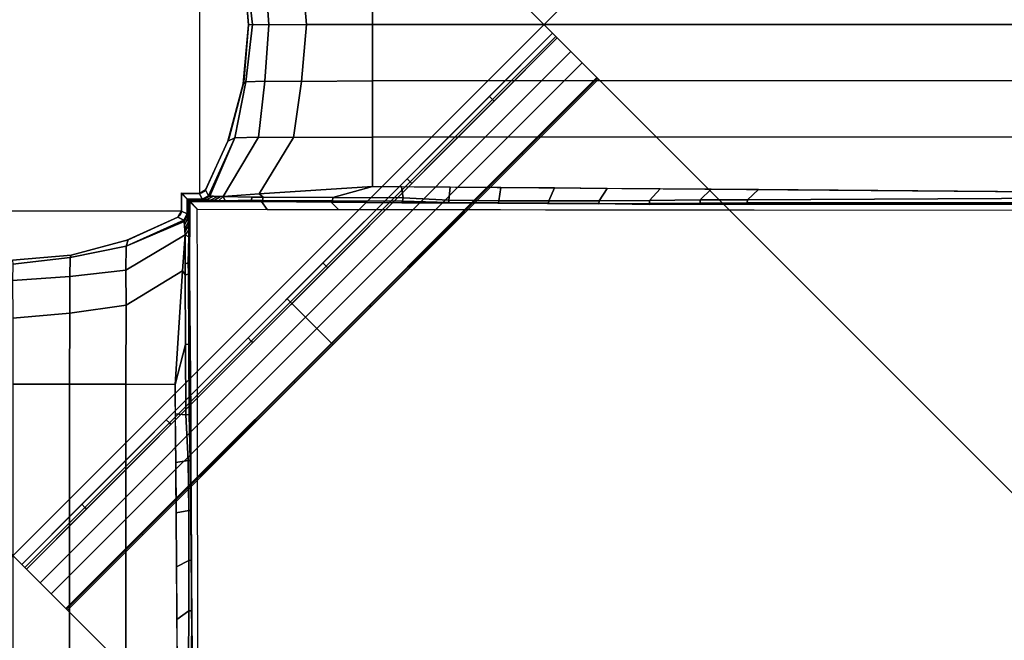
# Model space of a CAD drawing. Units: inches. Extents: x -279 to 242, y -118 to 89.
# Drawn here: x -64 to -60, y 53 to 56 of the extents above; entities that cross this region are included whole.
import ezdxf

# ---------------------------------------------------------------- set-up
doc = ezdxf.new("R2010")
doc.units = ezdxf.units.IN
doc.header["$MEASUREMENT"] = 0
for name, color, linetype in [('TABLE-BASE', 6, 'Continuous'), ('TABLE-TOPLAM', 6, 'Continuous'), ('ZAXIS', 7, 'Continuous')]:
    doc.layers.add(name, color=color, linetype=linetype)

# ---------------------------------------------------------------- blocks, each defined once
blk = doc.blocks.new('UDT1CS_30LS_0T')
at = {"layer": 'TABLE-BASE'}
for p, q in [((-0.748, 0.8284, 5.0449), (0.7498, 0.8283, 5.0453)), ((0.8284, 0.748, 5.0449), (0.8283, -0.7498, 5.0453))]:
    blk.add_line(p, q, dxfattribs=at)
for points in [[(-6.4817, 4.1249, 27.069), (-4.1249, 6.4817, 27.069), (6.4817, -4.1249, 27.069), (4.1249, -6.4817, 27.069)], [(4.1249, -6.4817, 27.319), (6.4817, -4.1249, 27.319), (-4.1249, 6.4817, 27.319), (-6.4817, 4.1249, 27.319)], [(6.4817, -4.1249, 27.319), (6.4817, -4.1249, 27.069), (-4.1249, 6.4817, 27.069), (-4.1249, 6.4817, 27.319)], [(2.5996, 0.2429, 27.074), (0.2429, 2.5996, 27.074), (4.1249, 6.4817, 27.074), (6.4817, 4.1249, 27.074)], [(4.1249, 6.4817, 27.324), (4.1249, 6.4817, 27.074), (0.2429, 2.5996, 27.074), (0.2429, 2.5996, 27.324)], [(6.4817, 4.1249, 27.324), (4.1249, 6.4817, 27.324), (0.2429, 2.5996, 27.324), (2.5996, 0.2429, 27.324)], [(0.733, 3.3103, 3.7653), (0.778, 3.2611, 3.6921), (0.7707, 4.6712, 3.6345), (0.7426, 4.5473, 3.6704)], [(0.778, 3.2611, 3.6921), (0.7918, 3.2607, 3.6784), (0.7914, 4.6707, 3.6196), (0.7707, 4.6712, 3.6345)], [(0.7918, 3.2607, 3.6784), (0.7973, 3.2599, 3.6596), (0.7996, 4.6696, 3.5955), (0.7914, 4.6707, 3.6196)], [(0.0009, 4.5473, 3.7675), (-0.2497, 4.5473, 3.7464), (-0.2507, 1.5973, 4.0159), (0, 1.5973, 4.037)], [(0, 1.5973, 4.037), (0.2502, 1.5973, 4.0159), (0.2493, 4.5473, 3.7464), (0.0009, 4.5473, 3.7675)], [(0.5004, 1.5973, 3.9793), (0.4994, 4.5473, 3.7097), (0.2493, 4.5473, 3.7464), (0.2502, 1.5973, 4.0159)], [(0.7198, 1.5974, 3.8967), (0.7426, 4.5473, 3.6704), (0.4994, 4.5473, 3.7097), (0.5004, 1.5973, 3.9793)], [(-6.4817, 4.1249, 27.319), (-6.4817, 4.1249, 27.069), (4.1249, -6.4817, 27.069), (4.1249, -6.4817, 27.319)], [(2.5996, 0.2429, 27.324), (2.5996, 0.2429, 27.074), (6.4817, 4.1249, 27.074), (6.4817, 4.1249, 27.324)], [(0.7314, 3.1006, 3.7814), (0.7792, 3.0513, 3.702), (0.778, 3.2611, 3.6921), (0.733, 3.3103, 3.7653)], [(0.7792, 3.0513, 3.702), (0.7931, 3.0509, 3.6883), (0.7918, 3.2607, 3.6784), (0.778, 3.2611, 3.6921)], [(0.7792, 3.0513, 3.702), (0.7931, 3.0509, 3.6883), (0.7918, 3.2607, 3.6784), (0.778, 3.2611, 3.6921)], [(0.7931, 3.0509, 3.6883), (0.7979, 3.0502, 3.6717), (0.7973, 3.2599, 3.6596), (0.7918, 3.2607, 3.6784)], [(0.7297, 2.8742, 3.7987), (0.7811, 2.8266, 3.717), (0.7792, 3.0513, 3.702), (0.7314, 3.1006, 3.7814)], [(0.7811, 2.8266, 3.717), (0.795, 2.8262, 3.7033), (0.7931, 3.0509, 3.6883), (0.7792, 3.0513, 3.702)], [(0.795, 2.8262, 3.7033), (0.7989, 2.8256, 3.6893), (0.7979, 3.0502, 3.6717), (0.7931, 3.0509, 3.6883)], [(0.7278, 2.6389, 3.8168), (0.7827, 2.6024, 3.7367), (0.7811, 2.8266, 3.717), (0.7297, 2.8742, 3.7987)], [(0.7827, 2.6024, 3.7367), (0.7965, 2.6019, 3.7229), (0.795, 2.8262, 3.7033), (0.7811, 2.8266, 3.717)], [(0.7965, 2.6019, 3.7229), (0.7956, 2.5987, 3.7099), (0.7989, 2.8256, 3.6893), (0.795, 2.8262, 3.7033)], [(0.726, 2.4052, 3.8347), (0.7833, 2.3793, 3.761), (0.7827, 2.6024, 3.7367), (0.7278, 2.6389, 3.8168)], [(0.0604, 2.4171, 27.0954), (0.2358, 2.5926, 27.0652), (0.1706, 2.5274, 26.8894), (0.0534, 2.4101, 27.0766)], [(0.121, 2.4777, 27.2587), (0.2382, 2.595, 27.0715), (0.2358, 2.5926, 27.0652), (0.0604, 2.4171, 27.0954)], [(0.2429, 2.5996, 27.324), (0.2429, 2.5996, 27.074), (0.2382, 2.595, 27.0715), (0.121, 2.4777, 27.2587)], [(1.2993, 1.2993, 27.2587), (1.4213, 1.4213, 27.324), (0.2429, 2.5996, 27.324), (0.121, 2.4777, 27.2587)], [(1.4142, 1.4142, 27.0652), (1.349, 1.349, 26.8894), (0.1706, 2.5274, 26.8894), (0.2358, 2.5926, 27.0652)], [(0.2382, 2.595, 27.0715), (0.5725, 2.2607, 27.0715), (0.5701, 2.2583, 27.0652), (0.2358, 2.5926, 27.0652)], [(0.2429, 2.5996, 27.074), (0.5771, 2.2654, 27.074), (0.5725, 2.2607, 27.0715), (0.2382, 2.595, 27.0715)], [(0.7833, 2.3793, 3.761), (0.7935, 2.3778, 3.7508), (0.7965, 2.6019, 3.7229), (0.7827, 2.6024, 3.7367)], [(0.7935, 2.3778, 3.7508), (0.7947, 2.3736, 3.7362), (0.7956, 2.5987, 3.7099), (0.7965, 2.6019, 3.7229)], [(0.0534, 2.4101, 27.0766), (0.1706, 2.5274, 26.8894), (0.0393, 2.3961, 26.819), (0.0393, 2.3961, 27.069)], [(1.349, 1.349, 26.8894), (1.2177, 1.2177, 26.819), (0.0393, 2.3961, 26.819), (0.1706, 2.5274, 26.8894)], [(1.2387, 1.2387, 27.0954), (1.2993, 1.2993, 27.2587), (0.121, 2.4777, 27.2587), (0.0604, 2.4171, 27.0954)], [(0.334, 2.1295, 27.0766), (0.3199, 2.1155, 27.069), (0.0393, 2.3961, 27.069), (0.0534, 2.4101, 27.0766)], [(0.341, 2.1365, 27.0954), (0.334, 2.1295, 27.0766), (0.0534, 2.4101, 27.0766), (0.0604, 2.4171, 27.0954)], [(0.7242, 2.166, 3.853), (0.7826, 2.157, 3.7903), (0.7833, 2.3793, 3.761), (0.726, 2.4052, 3.8347)], [(0.0393, 2.3961, 27.069), (0.0393, 2.3961, 26.819), (-2.3961, -0.0393, 26.819), (-2.3961, -0.0393, 27.069)], [(-0.0393, -2.3961, 26.819), (-2.3961, -0.0393, 26.819), (0.0393, 2.3961, 26.819), (2.3961, 0.0393, 26.819)], [(2.3961, 0.0393, 27.069), (0.0393, 2.3961, 27.069), (-2.3961, -0.0393, 27.069), (-0.0393, -2.3961, 27.069)], [(0.7826, 2.157, 3.7903), (0.7925, 2.1567, 3.7805), (0.7935, 2.3778, 3.7508), (0.7833, 2.3793, 3.761)], [(0.7925, 2.1567, 3.7805), (0.7936, 2.1526, 3.766), (0.7947, 2.3736, 3.7362), (0.7935, 2.3778, 3.7508)], [(0.5725, 2.2607, 27.0715), (0.91, 1.9231, 27.0715), (0.9077, 1.9208, 27.0652), (0.5701, 2.2583, 27.0652)], [(0.5771, 2.2654, 27.074), (0.9147, 1.9278, 27.074), (0.91, 1.9231, 27.0715), (0.5725, 2.2607, 27.0715)], [(0.7225, 1.9418, 3.8702), (0.7799, 1.9357, 3.8247), (0.7826, 2.157, 3.7903), (0.7242, 2.166, 3.853)], [(0.7799, 1.9357, 3.8247), (0.7898, 1.9354, 3.8149), (0.7925, 2.1567, 3.7805), (0.7826, 2.157, 3.7903)], [(0.7898, 1.9354, 3.8149), (0.7925, 1.9327, 3.799), (0.7936, 2.1526, 3.766), (0.7925, 2.1567, 3.7805)], [(0.6993, 1.7642, 27.0766), (0.6853, 1.7501, 27.069), (0.3199, 2.1155, 27.069), (0.334, 2.1295, 27.0766)], [(0.7063, 1.7712, 27.0954), (0.6993, 1.7642, 27.0766), (0.334, 2.1295, 27.0766), (0.341, 2.1365, 27.0954)], [(0.7208, 1.7255, 3.8868), (0.7695, 1.7325, 3.8634), (0.7799, 1.9357, 3.8247), (0.7225, 1.9418, 3.8702)], [(0.7695, 1.7325, 3.8634), (0.785, 1.7304, 3.8512), (0.7898, 1.9354, 3.8149), (0.7799, 1.9357, 3.8247)], [(0.785, 1.7304, 3.8512), (0.7913, 1.7272, 3.8327), (0.7925, 1.9327, 3.799), (0.7898, 1.9354, 3.8149)], [(0.9147, 1.9278, 27.074), (1.2523, 1.5902, 27.074), (1.2477, 1.5855, 27.0715), (0.91, 1.9231, 27.0715)], [(0.91, 1.9231, 27.0715), (1.2477, 1.5855, 27.0715), (1.2453, 1.5831, 27.0652), (0.9077, 1.9208, 27.0652)], [(1.0727, 1.3908, 27.0766), (1.0586, 1.3768, 27.069), (0.6853, 1.7501, 27.069), (0.6993, 1.7642, 27.0766)], [(1.0797, 1.3978, 27.0954), (1.0727, 1.3908, 27.0766), (0.6993, 1.7642, 27.0766), (0.7063, 1.7712, 27.0954)], [(0.7198, 1.5974, 3.8967), (0.7683, 1.4201, 3.9208), (0.7695, 1.7325, 3.8634), (0.7208, 1.7255, 3.8868)], [(0.7683, 1.4201, 3.9208), (0.783, 1.4191, 3.9156), (0.785, 1.7304, 3.8512), (0.7695, 1.7325, 3.8634)], [(0.783, 1.4191, 3.9156), (0.7893, 1.4139, 3.8912), (0.7913, 1.7272, 3.8327), (0.785, 1.7304, 3.8512)], [(0, 1.5973, 4.037), (-0.2507, 1.5973, 4.0159), (-0.2536, 1.2808, 4.1056), (0.0009, 1.3033, 4.1209)], [(0.0009, 1.3033, 4.1209), (0.2532, 1.2808, 4.1056), (0.2502, 1.5973, 4.0159), (0, 1.5973, 4.037)], [(0.502, 1.2459, 4.0784), (0.5004, 1.5973, 3.9793), (0.2502, 1.5973, 4.0159), (0.2532, 1.2808, 4.1056)], [(0.7527, 1.093, 3.9942), (0.7198, 1.5974, 3.8967), (0.5004, 1.5973, 3.9793), (0.502, 1.2459, 4.0784)], [(0.7527, 1.093, 3.9942), (0.7667, 1.1118, 3.9928), (0.7683, 1.4201, 3.9208), (0.7198, 1.5974, 3.8967)], [(1.2477, 1.5855, 27.0715), (1.5852, 1.2479, 27.0715), (1.5829, 1.2456, 27.0652), (1.2453, 1.5831, 27.0652)], [(1.2523, 1.5902, 27.074), (1.5899, 1.2526, 27.074), (1.5852, 1.2479, 27.0715), (1.2477, 1.5855, 27.0715)], [(0.7867, 1.1034, 3.963), (0.8209, 1.1295, 2.9848), (0.8213, 1.4459, 2.9749), (0.7893, 1.4139, 3.8912)], [(0.7667, 1.1118, 3.9928), (0.781, 1.1078, 3.98), (0.783, 1.4191, 3.9156), (0.7683, 1.4201, 3.9208)], [(0.7667, 1.1118, 3.9928), (0.781, 1.1078, 3.98), (0.783, 1.4191, 3.9156), (0.7683, 1.4201, 3.9208)], [(0.781, 1.1078, 3.98), (0.7867, 1.1034, 3.963), (0.7893, 1.4139, 3.8912), (0.783, 1.4191, 3.9156)], [(0.781, 1.1078, 3.98), (0.7867, 1.1034, 3.963), (0.7893, 1.4139, 3.8912), (0.783, 1.4191, 3.9156)], [(2.4777, 0.121, 27.2587), (2.5996, 0.2429, 27.324), (1.4213, 1.4213, 27.324), (1.2993, 1.2993, 27.2587)], [(2.5926, 0.2358, 27.0652), (2.5274, 0.1706, 26.8894), (1.349, 1.349, 26.8894), (1.4142, 1.4142, 27.0652)], [(1.4053, 1.0582, 27.0766), (1.3912, 1.0442, 27.069), (1.0586, 1.3768, 27.069), (1.0727, 1.3908, 27.0766)], [(1.4123, 1.0652, 27.0954), (1.4053, 1.0582, 27.0766), (1.0727, 1.3908, 27.0766), (1.0797, 1.3978, 27.0954)], [(2.5274, 0.1706, 26.8894), (2.3961, 0.0393, 26.819), (1.2177, 1.2177, 26.819), (1.349, 1.349, 26.8894)], [(0.0009, 1.3033, 4.1209), (-0.2536, 1.2808, 4.1056), (-0.2527, 1.1194, 4.231), (0.0015, 1.136, 4.2434)], [(0.0015, 1.136, 4.2434), (0.2522, 1.1194, 4.231), (0.2532, 1.2808, 4.1056), (0.0009, 1.3033, 4.1209)], [(0.5009, 1.0912, 4.2098), (0.502, 1.2459, 4.0784), (0.2532, 1.2808, 4.1056), (0.2522, 1.1194, 4.231)], [(2.4171, 0.0604, 27.0954), (2.4777, 0.121, 27.2587), (1.2993, 1.2993, 27.2587), (1.2387, 1.2387, 27.0954)], [(0.7641, 0.9336, 4.0913), (0.7527, 1.093, 3.9942), (0.502, 1.2459, 4.0784), (0.5009, 1.0912, 4.2098)], [(1.5852, 1.2479, 27.0715), (1.9231, 0.9101, 27.0715), (1.9207, 0.9077, 27.0652), (1.5829, 1.2456, 27.0652)], [(1.5899, 1.2526, 27.074), (1.9277, 0.9148, 27.074), (1.9231, 0.9101, 27.0715), (1.5852, 1.2479, 27.0715)], [(0.0015, 1.136, 4.2434), (-0.2527, 1.1194, 4.231), (-0.2549, 1.0347, 4.4294), (0, 1.064, 4.4367)], [(0, 1.064, 4.4367), (0.2545, 1.0347, 4.4294), (0.2522, 1.1194, 4.231), (0.0015, 1.136, 4.2434)], [(0.5032, 0.9849, 4.4166), (0.5009, 1.0912, 4.2098), (0.2522, 1.1194, 4.231), (0.2545, 1.0347, 4.4294)], [(0.7641, 0.9336, 4.0913), (0.7663, 1.0627, 4.0104), (0.7667, 1.1118, 3.9928), (0.7527, 1.093, 3.9942)], [(0.7806, 1.058, 3.9996), (0.781, 1.1078, 3.98), (0.7667, 1.1118, 3.9928), (0.7663, 1.0627, 4.0104)], [(0.7806, 1.058, 3.9996), (0.781, 1.1078, 3.98), (0.7667, 1.1118, 3.9928), (0.7663, 1.0627, 4.0104)], [(0.7861, 1.05, 3.982), (0.7867, 1.1034, 3.963), (0.781, 1.1078, 3.98), (0.7806, 1.058, 3.9996)], [(0.7861, 1.05, 3.982), (0.7867, 1.1034, 3.963), (0.781, 1.1078, 3.98), (0.7806, 1.058, 3.9996)], [(0.7859, 0.784, 3.9885), (0.7869, 0.785, 3.9592), (0.7867, 1.1034, 3.963), (0.7859, 1.0376, 3.9864)], [(0.7869, 0.785, 3.9592), (0.8206, 0.8187, 2.9935), (0.8209, 1.1295, 2.9848), (0.7867, 1.1034, 3.963)], [(0, 1.064, 4.4367), (-0.2549, 1.0347, 4.4294), (-0.2581, 1.0235, 5.0149), (0.0023, 1.0461, 5.0149)], [(0.0023, 1.0461, 5.0149), (0.2639, 1.0232, 5.0149), (0.2545, 1.0347, 4.4294), (0, 1.064, 4.4367)], [(0.7623, 0.874, 4.2595), (0.7641, 0.9336, 4.0913), (0.5009, 1.0912, 4.2098), (0.5032, 0.9849, 4.4166)], [(0.7641, 0.9336, 4.0913), (0.7837, 0.9432, 4.0502), (0.7806, 1.058, 3.9996), (0.7663, 1.0627, 4.0104)], [(0.7837, 0.9432, 4.0502), (0.7837, 0.9432, 4.0502), (0.7847, 0.9769, 4.022), (0.7806, 1.058, 3.9996)], [(0.7847, 0.9769, 4.022), (0.7859, 1.0376, 3.9864), (0.7861, 1.05, 3.982), (0.7806, 1.058, 3.9996)], [(1.7685, 0.695, 27.0766), (1.7545, 0.6809, 27.069), (1.3912, 1.0442, 27.069), (1.4053, 1.0582, 27.0766)], [(1.7755, 0.702, 27.0954), (1.7685, 0.695, 27.0766), (1.4053, 1.0582, 27.0766), (1.4123, 1.0652, 27.0954)], [(0.002, 1.0466, 26.819), (0.0023, 1.0461, 5.0149), (-0.2581, 1.0235, 5.0149), (-0.2523, 1.025, 26.819)], [(0.2564, 1.025, 26.819), (0.2639, 1.0232, 5.0149), (0.0023, 1.0461, 5.0149), (0.002, 1.0466, 26.819)], [(0.5183, 0.9549, 5.0149), (0.5032, 0.9849, 4.4166), (0.2545, 1.0347, 4.4294), (0.2639, 1.0232, 5.0149)], [(0.5034, 0.9607, 26.819), (0.5183, 0.9549, 5.0149), (0.2639, 1.0232, 5.0149), (0.2564, 1.025, 26.819)], [(0.7848, 0.783, 4.0178), (0.7859, 0.784, 3.9885), (0.7859, 1.0376, 3.9864), (0.7847, 0.9769, 4.022)], [(0.7335, 0.8552, 5.0153), (0.7602, 0.8689, 4.3192), (0.5032, 0.9849, 4.4166), (0.5183, 0.9549, 5.0149)], [(0.5032, 0.9849, 4.4166), (0.7602, 0.8689, 4.3192), (0.7623, 0.874, 4.2595), (0.5032, 0.9849, 4.4166)], [(0.7837, 0.7819, 4.0502), (0.7848, 0.783, 4.0178), (0.7847, 0.9769, 4.022), (0.7837, 0.9432, 4.0502)], [(0.7359, 0.8557, 26.819), (0.7335, 0.8552, 5.0153), (0.5183, 0.9549, 5.0149), (0.5034, 0.9607, 26.819)], [(0.7633, 0.9087, 4.1615), (0.7804, 0.8779, 4.1432), (0.7816, 0.8935, 4.1108), (0.7637, 0.9214, 4.1257)], [(0.7637, 0.9214, 4.1257), (0.7816, 0.8935, 4.1108), (0.7826, 0.9137, 4.0824), (0.7641, 0.9336, 4.0913)], [(0.7641, 0.9336, 4.0913), (0.7826, 0.9137, 4.0824), (0.7837, 0.9432, 4.0502), (0.7641, 0.9336, 4.0913)], [(0.7827, 0.7809, 4.078), (0.7837, 0.7819, 4.0502), (0.7837, 0.9432, 4.0502), (0.7826, 0.9137, 4.0824)], [(0.7623, 0.874, 4.2595), (0.7771, 0.8459, 4.2379), (0.7789, 0.858, 4.1868), (0.7628, 0.8914, 4.2103)], [(0.7628, 0.8914, 4.2103), (0.7789, 0.858, 4.1868), (0.7804, 0.8779, 4.1432), (0.7633, 0.9087, 4.1615)], [(0.779, 0.7772, 4.1851), (0.7805, 0.7786, 4.1426), (0.7804, 0.8779, 4.1432), (0.7789, 0.858, 4.1868)], [(0.7805, 0.7786, 4.1426), (0.7816, 0.7798, 4.1108), (0.7816, 0.8935, 4.1108), (0.7804, 0.8779, 4.1432)], [(0.7816, 0.7798, 4.1108), (0.7827, 0.7809, 4.078), (0.7826, 0.9137, 4.0824), (0.7816, 0.8935, 4.1108)], [(1.9231, 0.9101, 27.0715), (2.2608, 0.5724, 27.0715), (2.2584, 0.57, 27.0652), (1.9207, 0.9077, 27.0652)], [(1.9277, 0.9148, 27.074), (2.2655, 0.577, 27.074), (2.2608, 0.5724, 27.0715), (1.9231, 0.9101, 27.0715)], [(0.7508, 0.8287, 5.0158), (0.7752, 0.8407, 4.294), (0.7602, 0.8689, 4.3192), (0.7335, 0.8552, 5.0153)], [(0.7423, 0.8486, 5.0453), (0.7404, 0.8447, 5.0155), (0.7335, 0.8552, 5.0153), (0.7338, 0.8555, 5.0453)], [(0.7423, 0.8486, 8.5131), (0.7423, 0.8486, 5.0453), (0.7338, 0.8555, 5.0453), (0.7339, 0.8553, 8.513)], [(0.7423, 0.8486, 11.7458), (0.7423, 0.8486, 8.5131), (0.7339, 0.8553, 8.513), (0.7342, 0.8552, 11.7458)], [(0.7423, 0.8486, 15.2136), (0.7423, 0.8486, 11.7458), (0.7342, 0.8552, 11.7458), (0.7346, 0.8554, 15.2139)], [(0.7423, 0.8486, 19.6484), (0.7423, 0.8486, 16.6806), (0.7345, 0.8549, 16.6806), (0.7353, 0.8555, 19.6491)], [(0.7423, 0.8486, 16.6806), (0.7423, 0.8486, 15.2136), (0.7346, 0.8554, 15.2139), (0.7345, 0.8549, 16.6806)], [(0.7423, 0.8486, 23.1163), (0.7423, 0.8486, 19.6484), (0.7353, 0.8555, 19.6491), (0.7356, 0.8556, 23.1173)], [(0.7423, 0.8486, 26.8194), (0.7423, 0.8486, 23.1163), (0.7356, 0.8556, 23.1173), (0.7359, 0.8557, 26.819)], [(0.7478, 0.8392, 5.0453), (0.7462, 0.8358, 5.0156), (0.7404, 0.8447, 5.0155), (0.7423, 0.8486, 5.0453)], [(0.7478, 0.8392, 15.2136), (0.7478, 0.8392, 11.7458), (0.7423, 0.8486, 11.7458), (0.7423, 0.8486, 15.2136)], [(0.7478, 0.8392, 8.5131), (0.7478, 0.8392, 5.0453), (0.7423, 0.8486, 5.0453), (0.7423, 0.8486, 8.5131)], [(0.7478, 0.8392, 11.7458), (0.7478, 0.8392, 8.5131), (0.7423, 0.8486, 8.5131), (0.7423, 0.8486, 11.7458)], [(0.7478, 0.8392, 26.8194), (0.7478, 0.8392, 23.1163), (0.7423, 0.8486, 23.1163), (0.7423, 0.8486, 26.8194)], [(0.7478, 0.8392, 19.6484), (0.7478, 0.8392, 16.6806), (0.7423, 0.8486, 16.6806), (0.7423, 0.8486, 19.6484)], [(0.7478, 0.8392, 16.6806), (0.7478, 0.8392, 15.2136), (0.7423, 0.8486, 15.2136), (0.7423, 0.8486, 16.6806)], [(0.7478, 0.8392, 23.1163), (0.7478, 0.8392, 19.6484), (0.7423, 0.8486, 19.6484), (0.7423, 0.8486, 23.1163)], [(0.7498, 0.8283, 5.0453), (0.7508, 0.8287, 5.0158), (0.7462, 0.8358, 5.0156), (0.7478, 0.8392, 5.0453)], [(0.7498, 0.8283, 15.2136), (0.7498, 0.8283, 11.7458), (0.7478, 0.8392, 11.7458), (0.7478, 0.8392, 15.2136)], [(0.7498, 0.8283, 8.5131), (0.7498, 0.8283, 5.0453), (0.7478, 0.8392, 5.0453), (0.7478, 0.8392, 8.5131)], [(0.7498, 0.8283, 11.7458), (0.7498, 0.8283, 8.5132), (0.7478, 0.8392, 8.5131), (0.7478, 0.8392, 11.7458)], [(0.7498, 0.8283, 26.8194), (0.7498, 0.8283, 23.1163), (0.7478, 0.8392, 23.1163), (0.7478, 0.8392, 26.8194)], [(0.7498, 0.8283, 19.6484), (0.7498, 0.8283, 16.6806), (0.7478, 0.8392, 16.6806), (0.7478, 0.8392, 19.6484)], [(0.7498, 0.8283, 16.6806), (0.7498, 0.8283, 15.2136), (0.7478, 0.8392, 15.2136), (0.7478, 0.8392, 16.6806)], [(0.7498, 0.8283, 23.1163), (0.7498, 0.8283, 19.6484), (0.7478, 0.8392, 19.6484), (0.7478, 0.8392, 23.1163)], [(0.75, 0.7481, 5.0453), (0.7753, 0.7734, 4.2913), (0.7752, 0.8407, 4.294), (0.7498, 0.8283, 5.0453)], [(0.7602, 0.8689, 4.3192), (0.7752, 0.8407, 4.294), (0.7771, 0.8459, 4.2379), (0.7623, 0.874, 4.2595)], [(0.7753, 0.7734, 4.2913), (0.7773, 0.7755, 4.2322), (0.7771, 0.8459, 4.2379), (0.7752, 0.8407, 4.294)], [(0.7773, 0.7755, 4.2322), (0.779, 0.7772, 4.1851), (0.7789, 0.858, 4.1868), (0.7771, 0.8459, 4.2379)], [(0.75, 0.7481, 15.2111), (0.75, 0.7481, 11.7457), (0.7498, 0.8283, 11.7458), (0.7498, 0.8283, 15.2138)], [(0.75, 0.7481, 8.5104), (0.75, 0.7481, 5.0453), (0.7498, 0.8283, 5.0453), (0.7498, 0.8283, 8.5132)], [(0.75, 0.7481, 11.7457), (0.75, 0.7481, 8.5104), (0.7498, 0.8283, 8.5132), (0.7498, 0.8283, 11.7458)], [(0.75, 0.7481, 26.8189), (0.75, 0.7481, 23.1146), (0.7498, 0.8283, 23.1164), (0.7498, 0.8283, 26.8194)], [(0.75, 0.7481, 19.6495), (0.75, 0.7481, 16.6801), (0.7498, 0.8283, 16.6806), (0.7498, 0.8283, 19.6484)], [(0.75, 0.7481, 16.6801), (0.75, 0.7481, 15.2111), (0.7498, 0.8283, 15.2138), (0.7498, 0.8283, 16.6806)], [(0.75, 0.7481, 23.1146), (0.75, 0.7481, 19.6495), (0.7498, 0.8283, 19.6484), (0.7498, 0.8283, 23.1164)], [(1.4192, 0.7812, 3.9153), (1.4141, 0.7874, 3.8909), (1.1036, 0.7849, 3.9627), (1.108, 0.7792, 3.9796)], [(1.7305, 0.7832, 3.8509), (1.7274, 0.7895, 3.8324), (1.4141, 0.7874, 3.8909), (1.4192, 0.7812, 3.9153)], [(1.9355, 0.7879, 3.8146), (1.9329, 0.7906, 3.7987), (1.7274, 0.7895, 3.8324), (1.7305, 0.7832, 3.8509)], [(1.9359, 0.7781, 3.8244), (1.9355, 0.7879, 3.8146), (1.7305, 0.7832, 3.8509), (1.7326, 0.7677, 3.8631)], [(2.1568, 0.7906, 3.7802), (2.1527, 0.7918, 3.7656), (1.9329, 0.7906, 3.7987), (1.9355, 0.7879, 3.8146)], [(2.1571, 0.7808, 3.79), (2.1568, 0.7906, 3.7802), (1.9355, 0.7879, 3.8146), (1.9359, 0.7781, 3.8244)], [(2.3779, 0.7917, 3.7505), (2.3738, 0.7929, 3.7359), (2.1527, 0.7918, 3.7656), (2.1568, 0.7906, 3.7802)], [(2.3795, 0.7814, 3.7607), (2.3779, 0.7917, 3.7505), (2.1568, 0.7906, 3.7802), (2.1571, 0.7808, 3.79)], [(2.6021, 0.7947, 3.7226), (2.5988, 0.7938, 3.7096), (2.3738, 0.7929, 3.7359), (2.3779, 0.7917, 3.7505)], [(2.6025, 0.7808, 3.7363), (2.6021, 0.7947, 3.7226), (2.3779, 0.7917, 3.7505), (2.3795, 0.7814, 3.7607)], [(2.8263, 0.7932, 3.7029), (2.8258, 0.7971, 3.689), (2.5988, 0.7938, 3.7096), (2.6021, 0.7947, 3.7226)], [(2.8268, 0.7793, 3.7167), (2.8263, 0.7932, 3.7029), (2.6021, 0.7947, 3.7226), (2.6025, 0.7808, 3.7363)], [(0.8284, 0.748, 5.0449), (0.8409, 0.7734, 4.2937), (0.7735, 0.7734, 4.291), (0.7482, 0.7482, 5.0449)], [(0.8284, 0.748, 15.2135), (0.8284, 0.748, 11.7454), (0.7482, 0.7482, 11.7454), (0.7482, 0.7482, 15.2108)], [(0.8284, 0.748, 8.5128), (0.8284, 0.748, 5.0449), (0.7482, 0.7482, 5.0449), (0.7482, 0.7482, 8.5101)], [(0.8284, 0.748, 11.7454), (0.8284, 0.748, 8.5128), (0.7482, 0.7482, 8.5101), (0.7482, 0.7482, 11.7454)], [(0.8284, 0.748, 26.819), (0.8284, 0.748, 23.1161), (0.7482, 0.7482, 23.1143), (0.7482, 0.7482, 26.8186)], [(0.8284, 0.748, 19.6481), (0.8284, 0.748, 16.6803), (0.7482, 0.7482, 16.6797), (0.7482, 0.7482, 19.6492)], [(0.8284, 0.748, 16.6803), (0.8284, 0.748, 15.2135), (0.7482, 0.7482, 15.2108), (0.7482, 0.7482, 16.6797)], [(0.8284, 0.748, 23.1161), (0.8284, 0.748, 19.6481), (0.7482, 0.7482, 19.6492), (0.7482, 0.7482, 23.1143)], [(0.8409, 0.7734, 4.2937), (0.846, 0.7753, 4.2375), (0.7756, 0.7755, 4.2318), (0.7735, 0.7734, 4.291)], [(0.846, 0.7753, 4.2375), (0.8582, 0.7771, 4.1865), (0.7772, 0.7772, 4.1847), (0.7756, 0.7755, 4.2318)], [(0.8582, 0.7771, 4.1865), (0.8781, 0.7786, 4.1429), (0.7787, 0.7786, 4.1423), (0.7772, 0.7772, 4.1847)], [(0.8781, 0.7786, 4.1429), (0.8937, 0.7798, 4.1105), (0.7798, 0.7798, 4.1105), (0.7787, 0.7786, 4.1423)], [(0.8937, 0.7798, 4.1105), (0.9139, 0.7807, 4.0821), (0.7809, 0.7809, 4.0777), (0.7798, 0.7798, 4.1105)], [(0.9139, 0.7807, 4.0821), (0.9433, 0.7819, 4.0499), (0.7819, 0.7819, 4.0499), (0.7809, 0.7809, 4.0777)], [(0.9433, 0.7819, 4.0499), (0.977, 0.7829, 4.0217), (0.783, 0.783, 4.0175), (0.7819, 0.7819, 4.0499)], [(0.977, 0.7829, 4.0217), (1.0378, 0.7841, 3.9861), (0.7841, 0.784, 3.9882), (0.783, 0.783, 4.0175)], [(1.0378, 0.7841, 3.9861), (1.1036, 0.7849, 3.9627), (0.7851, 0.7851, 3.9589), (0.7841, 0.784, 3.9882)], [(0.8393, 0.746, 5.0449), (0.8357, 0.7447, 5.0152), (0.8289, 0.749, 5.0154), (0.8284, 0.748, 5.0449)], [(0.8393, 0.746, 15.2133), (0.8393, 0.746, 11.7455), (0.8284, 0.748, 11.7454), (0.8284, 0.748, 15.2133)], [(0.8393, 0.746, 8.5128), (0.8393, 0.746, 5.0449), (0.8284, 0.748, 5.0449), (0.8284, 0.748, 8.5128)], [(0.8393, 0.746, 11.7455), (0.8393, 0.746, 8.5128), (0.8284, 0.748, 8.5128), (0.8284, 0.748, 11.7454)], [(0.8393, 0.746, 26.819), (0.8393, 0.746, 23.116), (0.8284, 0.748, 23.116), (0.8284, 0.748, 26.819)], [(0.8393, 0.746, 19.6481), (0.8393, 0.746, 16.6803), (0.8284, 0.748, 16.6803), (0.8284, 0.748, 19.6481)], [(0.8393, 0.746, 16.6803), (0.8393, 0.746, 15.2133), (0.8284, 0.748, 15.2133), (0.8284, 0.748, 16.6803)], [(0.8393, 0.746, 23.116), (0.8393, 0.746, 19.6481), (0.8284, 0.748, 19.6481), (0.8284, 0.748, 23.116)], [(0.8553, 0.7317, 5.0149), (0.869, 0.7584, 4.3189), (0.8409, 0.7734, 4.2937), (0.8289, 0.7492, 5.0153)], [(0.8487, 0.7405, 5.0449), (0.8449, 0.7386, 5.0151), (0.8357, 0.7447, 5.0152), (0.8393, 0.746, 5.0449)], [(0.8487, 0.7405, 15.2133), (0.8487, 0.7405, 11.7455), (0.8393, 0.746, 11.7455), (0.8393, 0.746, 15.2133)], [(0.8487, 0.7405, 8.5128), (0.8487, 0.7405, 5.0449), (0.8393, 0.746, 5.0449), (0.8393, 0.746, 8.5128)], [(0.8487, 0.7405, 11.7455), (0.8487, 0.7405, 8.5128), (0.8393, 0.746, 8.5128), (0.8393, 0.746, 11.7455)], [(0.8487, 0.7405, 26.819), (0.8487, 0.7405, 23.116), (0.8393, 0.746, 23.116), (0.8393, 0.746, 26.819)], [(0.8487, 0.7405, 19.6481), (0.8487, 0.7405, 16.6803), (0.8393, 0.746, 16.6803), (0.8393, 0.746, 19.6481)], [(0.8487, 0.7405, 16.6803), (0.8487, 0.7405, 15.2133), (0.8393, 0.746, 15.2133), (0.8393, 0.746, 16.6803)], [(0.8487, 0.7405, 23.116), (0.8487, 0.7405, 19.6481), (0.8393, 0.746, 19.6481), (0.8393, 0.746, 23.116)], [(0.8742, 0.7605, 4.2592), (0.846, 0.7753, 4.2375), (0.8409, 0.7734, 4.2937), (0.869, 0.7584, 4.3189)], [(0.8915, 0.7617, 4.2102), (0.8582, 0.7771, 4.1865), (0.846, 0.7753, 4.2375), (0.8742, 0.7605, 4.2592)], [(0.9559, 0.5116, 5.0149), (0.9849, 0.5036, 4.4166), (0.869, 0.7584, 4.3189), (0.8553, 0.7317, 5.0149)], [(0.9087, 0.7628, 4.1615), (0.8781, 0.7786, 4.1429), (0.8582, 0.7771, 4.1865), (0.8915, 0.7617, 4.2102)], [(0.9849, 0.5036, 4.4166), (0.8742, 0.7605, 4.2592), (0.869, 0.7584, 4.3189), (0.9849, 0.5036, 4.4166)], [(0.9849, 0.5036, 4.4166), (1.0912, 0.5013, 4.2098), (0.9336, 0.7645, 4.0913), (0.8742, 0.7605, 4.2592)], [(0.9213, 0.7637, 4.1259), (0.8937, 0.7798, 4.1105), (0.8781, 0.7786, 4.1429), (0.9087, 0.7628, 4.1615)], [(0.9336, 0.7645, 4.0913), (0.9139, 0.7807, 4.0821), (0.8937, 0.7798, 4.1105), (0.9213, 0.7637, 4.1259)], [(0.9336, 0.7645, 4.0913), (0.9433, 0.7819, 4.0499), (0.9139, 0.7807, 4.0821), (0.9336, 0.7645, 4.0913)], [(1.0629, 0.7645, 4.0101), (1.0581, 0.7788, 3.9993), (0.9433, 0.7819, 4.0499), (0.9336, 0.7645, 4.0913)], [(0.9336, 0.7645, 4.0913), (1.093, 0.7531, 3.9942), (1.1119, 0.7649, 3.9925), (1.0629, 0.7645, 4.0101)], [(1.0912, 0.5013, 4.2098), (1.2459, 0.5024, 4.0784), (1.093, 0.7531, 3.9942), (0.9336, 0.7645, 4.0913)], [(1.0581, 0.7788, 3.9993), (0.977, 0.7829, 4.0217), (0.9433, 0.7819, 4.0499)], [(1.0581, 0.7788, 3.9993), (1.0502, 0.7843, 3.9817), (1.0378, 0.7841, 3.9861), (0.977, 0.7829, 4.0217)], [(1.0581, 0.7788, 3.9993), (1.108, 0.7792, 3.9796), (1.1036, 0.7849, 3.9627), (1.0502, 0.7843, 3.9817)], [(1.0629, 0.7645, 4.0101), (1.1119, 0.7649, 3.9925), (1.108, 0.7792, 3.9796), (1.0581, 0.7788, 3.9993)], [(1.5974, 0.7202, 3.8967), (1.4203, 0.7664, 3.9204), (1.1119, 0.7649, 3.9925), (1.093, 0.7531, 3.9942)], [(1.2459, 0.5024, 4.0784), (1.5973, 0.5008, 3.9793), (1.5974, 0.7202, 3.8967), (1.093, 0.7531, 3.9942)], [(1.4203, 0.7664, 3.9204), (1.4192, 0.7812, 3.9153), (1.108, 0.7792, 3.9796), (1.1119, 0.7649, 3.9925)], [(1.7326, 0.7677, 3.8631), (1.7305, 0.7832, 3.8509), (1.4192, 0.7812, 3.9153), (1.4203, 0.7664, 3.9204)], [(1.7281, 0.7212, 3.8866), (1.7326, 0.7677, 3.8631), (1.4203, 0.7664, 3.9204), (1.5974, 0.7202, 3.8967)], [(1.9438, 0.7229, 3.8701), (1.9359, 0.7781, 3.8244), (1.7326, 0.7677, 3.8631), (1.7281, 0.7212, 3.8866)], [(2.1678, 0.7246, 3.8529), (2.1571, 0.7808, 3.79), (1.9359, 0.7781, 3.8244), (1.9438, 0.7229, 3.8701)], [(2.4074, 0.7265, 3.8345), (2.3795, 0.7814, 3.7607), (2.1571, 0.7808, 3.79), (2.1678, 0.7246, 3.8529)], [(2.6407, 0.7283, 3.8166), (2.6025, 0.7808, 3.7363), (2.3795, 0.7814, 3.7607), (2.4074, 0.7265, 3.8345)], [(2.8759, 0.7301, 3.7986), (2.8268, 0.7793, 3.7167), (2.6025, 0.7808, 3.7363), (2.6407, 0.7283, 3.8166)], [(0.8557, 0.732, 5.0449), (0.8553, 0.7317, 5.0149), (0.8449, 0.7386, 5.0151), (0.8487, 0.7405, 5.0449)], [(0.8557, 0.732, 15.2133), (0.8557, 0.732, 11.7455), (0.8487, 0.7405, 11.7455), (0.8487, 0.7405, 15.2133)], [(0.8557, 0.732, 8.5128), (0.8557, 0.732, 5.0449), (0.8487, 0.7405, 5.0449), (0.8487, 0.7405, 8.5128)], [(0.8557, 0.732, 11.7455), (0.8557, 0.732, 8.5128), (0.8487, 0.7405, 8.5128), (0.8487, 0.7405, 11.7455)], [(0.8557, 0.732, 26.819), (0.8557, 0.732, 23.116), (0.8487, 0.7405, 23.116), (0.8487, 0.7405, 26.819)], [(0.8557, 0.732, 19.6481), (0.8557, 0.732, 16.6803), (0.8487, 0.7405, 16.6803), (0.8487, 0.7405, 19.6481)], [(0.8557, 0.732, 16.6803), (0.8557, 0.732, 15.2133), (0.8487, 0.7405, 15.2133), (0.8487, 0.7405, 16.6803)], [(0.8557, 0.732, 23.116), (0.8557, 0.732, 19.6481), (0.8487, 0.7405, 19.6481), (0.8487, 0.7405, 23.116)], [(0.9594, 0.5033, 26.819), (0.9559, 0.5116, 5.0149), (0.8553, 0.7317, 5.0149), (0.8557, 0.732, 26.819)], [(1.5973, 0.5008, 3.9793), (4.5473, 0.4998, 3.7097), (4.5473, 0.743, 3.6704), (1.5974, 0.7202, 3.8967)], [(2.1504, 0.3271, 27.0954), (2.1434, 0.3201, 27.0766), (1.7685, 0.695, 27.0766), (1.7755, 0.702, 27.0954)], [(2.1434, 0.3201, 27.0766), (2.1293, 0.3061, 27.069), (1.7545, 0.6809, 27.069), (1.7685, 0.695, 27.0766)], [(2.2608, 0.5724, 27.0715), (2.595, 0.2382, 27.0715), (2.5926, 0.2358, 27.0652), (2.2584, 0.57, 27.0652)], [(2.2655, 0.577, 27.074), (2.5996, 0.2429, 27.074), (2.595, 0.2382, 27.0715), (2.2608, 0.5724, 27.0715)], [(1.025, 0.2523, 26.819), (1.0235, 0.2581, 5.0149), (0.9559, 0.5116, 5.0149), (0.9594, 0.5033, 26.819)], [(1.0235, 0.2581, 5.0149), (1.0347, 0.2549, 4.4294), (0.9849, 0.5036, 4.4166), (0.9559, 0.5116, 5.0149)], [(1.0347, 0.2549, 4.4294), (1.1194, 0.2527, 4.231), (1.0912, 0.5013, 4.2098), (0.9849, 0.5036, 4.4166)], [(1.1194, 0.2527, 4.231), (1.2808, 0.2536, 4.1056), (1.2459, 0.5024, 4.0784), (1.0912, 0.5013, 4.2098)], [(1.2808, 0.2536, 4.1056), (1.5973, 0.2507, 4.0159), (1.5973, 0.5008, 3.9793), (1.2459, 0.5024, 4.0784)], [(1.5973, 0.2507, 4.0159), (4.5473, 0.2497, 3.7464), (4.5473, 0.4998, 3.7097), (1.5973, 0.5008, 3.9793)], [(2.4101, 0.0534, 27.0766), (2.3961, 0.0393, 27.069), (2.1293, 0.3061, 27.069), (2.1434, 0.3201, 27.0766)], [(2.4171, 0.0604, 27.0954), (2.4101, 0.0534, 27.0766), (2.1434, 0.3201, 27.0766), (2.1504, 0.3271, 27.0954)], [(1.0466, -0.002, 26.819), (1.0461, -0.0023, 5.0149), (1.0235, 0.2581, 5.0149), (1.025, 0.2523, 26.819)], [(1.064, 0, 4.4367), (1.0347, 0.2549, 4.4294), (1.0235, 0.2581, 5.0149), (1.0461, -0.0023, 5.0149)], [(1.136, -0.0015, 4.2434), (1.1194, 0.2527, 4.231), (1.0347, 0.2549, 4.4294), (1.064, 0, 4.4367)], [(1.3033, -0.0009, 4.1209), (1.2808, 0.2536, 4.1056), (1.1194, 0.2527, 4.231), (1.136, -0.0015, 4.2434)], [(1.5973, 0, 4.037), (1.5973, 0.2507, 4.0159), (1.2808, 0.2536, 4.1056), (1.3033, -0.0009, 4.1209)], [(4.5473, -0.0009, 3.7675), (4.5473, 0.2497, 3.7464), (1.5973, 0.2507, 4.0159), (1.5973, 0, 4.037)], [(2.4101, 0.0534, 27.0766), (2.5274, 0.1706, 26.8894), (2.5926, 0.2358, 27.0652), (2.4171, 0.0604, 27.0954)], [(2.4171, 0.0604, 27.0954), (2.5926, 0.2358, 27.0652), (2.595, 0.2382, 27.0715), (2.4777, 0.121, 27.2587)], [(2.4777, 0.121, 27.2587), (2.595, 0.2382, 27.0715), (2.5996, 0.2429, 27.074), (2.5996, 0.2429, 27.324)], [(2.3961, 0.0393, 27.069), (2.3961, 0.0393, 26.819), (2.5274, 0.1706, 26.8894), (2.4101, 0.0534, 27.0766)], [(-0.0393, -2.3961, 27.069), (-0.0393, -2.3961, 26.819), (2.3961, 0.0393, 26.819), (2.3961, 0.0393, 27.069)]]:
    blk.add_3dface(points, dxfattribs=at)
for points, invisible_edges in [([(0.7973, 3.2599, 3.6596), (0.8235, 3.2908, 2.9111), (0.8252, 4.6817, 2.863), (0.7996, 4.6696, 3.5955)], 5), ([(0.7979, 3.0502, 3.6717), (0.8232, 3.0611, 2.9191), (0.8235, 3.2908, 2.9111), (0.7973, 3.2599, 3.6596)], 5), ([(0.7989, 2.8256, 3.6893), (0.8229, 2.8273, 2.9272), (0.8232, 3.0611, 2.9191), (0.7979, 3.0502, 3.6717)], 5), ([(0.7956, 2.5987, 3.7099), (0.8227, 2.6018, 2.935), (0.8229, 2.8273, 2.9272), (0.7989, 2.8256, 3.6893)], 5), ([(0.7947, 2.3736, 3.7362), (0.8224, 2.365, 2.9431), (0.8227, 2.6018, 2.935), (0.7956, 2.5987, 3.7099)], 5), ([(0.7936, 2.1526, 3.766), (0.8221, 2.1653, 2.9501), (0.8224, 2.365, 2.9431), (0.7947, 2.3736, 3.7362)], 5), ([(0.7925, 1.9327, 3.799), (0.8219, 1.941, 2.9578), (0.8221, 2.1653, 2.9501), (0.7936, 2.1526, 3.766)], 5), ([(0.7913, 1.7272, 3.8327), (0.8216, 1.7539, 2.9643), (0.8219, 1.941, 2.9578), (0.7925, 1.9327, 3.799)], 5), ([(0.7893, 1.4139, 3.8912), (0.8213, 1.4459, 2.9749), (0.8216, 1.7539, 2.9643), (0.7913, 1.7272, 3.8327)], 4), ([(1.1036, 0.7849, 3.9627), (1.1296, 0.8191, 2.9845), (0.8187, 0.8187, 2.9932), (0.7851, 0.7851, 3.9589)], 1), ([(1.4141, 0.7874, 3.8909), (1.4461, 0.8194, 2.9746), (1.1296, 0.8191, 2.9845), (1.1036, 0.7849, 3.9627)], 5), ([(1.7274, 0.7895, 3.8324), (1.754, 0.8198, 2.964), (1.4461, 0.8194, 2.9746), (1.4141, 0.7874, 3.8909)], 5), ([(1.9329, 0.7906, 3.7987), (1.9412, 0.82, 2.9575), (1.754, 0.8198, 2.964), (1.7274, 0.7895, 3.8324)], 5), ([(2.1527, 0.7918, 3.7656), (2.1655, 0.8203, 2.9497), (1.9412, 0.82, 2.9575), (1.9329, 0.7906, 3.7987)], 5), ([(2.3738, 0.7929, 3.7359), (2.3652, 0.8206, 2.9428), (2.1655, 0.8203, 2.9497), (2.1527, 0.7918, 3.7656)], 5), ([(2.5988, 0.7938, 3.7096), (2.6019, 0.8208, 2.9346), (2.3652, 0.8206, 2.9428), (2.3738, 0.7929, 3.7359)], 5), ([(2.8258, 0.7971, 3.689), (2.8275, 0.8211, 2.9268), (2.6019, 0.8208, 2.9346), (2.5988, 0.7938, 3.7096)], 5)]:
    blk.add_3dface(points, dxfattribs=dict(at, invisible_edges=invisible_edges))
at = {"layer": 'TABLE-TOPLAM'}
for points, invisible_edges in [([(-14.4645, 3.95, 27.324), (-14.2057, 4.7846, 27.324), (13.4055, 6.3939, 27.324), (13.8294, 5.4206, 27.324)], 10), ([(-14.5589, 3.5937, 28.5), (13.8939, 5.254, 28.5), (13.4958, 6.2017, 28.5), (-14.3241, 4.424, 28.5)], 15), ([(-14.6673, 3.1325, 27.324), (-14.4645, 3.95, 27.324), (13.8294, 5.4206, 27.324), (14.1517, 4.5185, 27.324)], 10), ([(-14.7392, 2.7834, 28.5), (14.1956, 4.3798, 28.5), (13.8939, 5.254, 28.5), (-14.5589, 3.5937, 28.5)], 15), ([(-14.8132, 2.3693, 27.324), (-14.6673, 3.1325, 27.324), (14.1517, 4.5185, 27.324), (14.4582, 3.424, 27.324)], 10), ([(-14.8664, 2.0205, 28.5), (14.4922, 3.2788, 28.5), (14.1956, 4.3798, 28.5), (-14.7392, 2.7834, 28.5)], 15), ([(-14.927, 1.5294, 27.324), (-14.8132, 2.3693, 27.324), (14.4582, 3.424, 27.324), (14.6643, 2.4091, 27.324)], 10), ([(-14.9585, 1.1994, 28.5), (14.6942, 2.2229, 28.5), (14.4922, 3.2788, 28.5), (-14.8664, 2.0205, 28.5)], 15), ([(-14.9928, 0.6867, 27.324), (-14.927, 1.5294, 27.324), (14.6643, 2.4091, 27.324), (14.7996, 1.382, 27.324)], 10), ([(-15.0069, 0.3011, 28.5), (14.8151, 1.2113, 28.5), (14.6942, 2.2229, 28.5), (-14.9585, 1.1994, 28.5)], 15), ([(-15.0073, -0.3961, 27.324), (-15.0073, 0.6864, 27.324), (14.7996, 1.382, 27.324), (14.8673, 0.1564, 27.324)], 10), ([(14.8151, 1.2113, 28.5), (-15.0069, 0.3011, 28.5), (-14.996, -0.7273, 28.5), (14.8687, -0.1091, 28.5)], 15), ([(-14.9578, -1.3168, 27.324), (-15.0073, -0.3961, 27.324), (14.8673, 0.1564, 27.324), (14.8353, -1.0554, 27.324)], 10)]:
    blk.add_3dface(points, dxfattribs=dict(at, invisible_edges=invisible_edges))

msp = doc.modelspace()

# ---------------------------------------------------------------- block references
at = {"layer": 'ZAXIS', "rotation": 270}
msp.add_blockref('UDT1CS_30LS_0T', (-64.2712, 55.794), dxfattribs=at)

doc.saveas('drawing.dxf')
